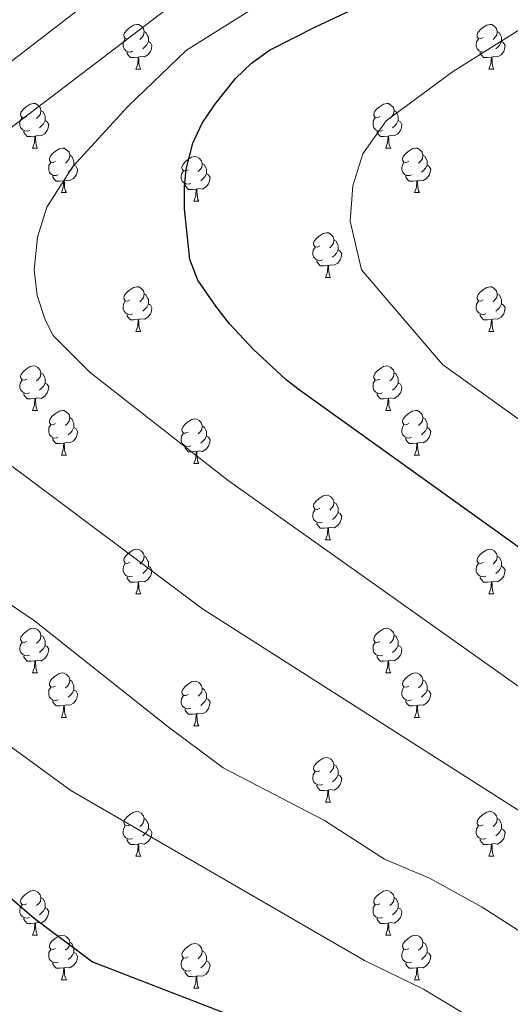
# Model space of a CAD drawing. Units: metres. Extents: x 644292 to 648809, y 725124 to 728188.
# Drawn here: x 646077 to 646187, y 726628 to 726850 of the extents above; entities that cross this region are included whole.
import ezdxf

# ---------------------------------------------------------------- set-up
doc = ezdxf.new("R2010")
doc.units = ezdxf.units.M
doc.header["$MEASUREMENT"] = 0
for name, color, linetype, lineweight in [('Carátula', 7, 'Continuous', 5), ('Elementos auxiliares', 7, 'Continuous', 5), ('Entidades rústicas y varios', 7, 'Continuous', 5), ('Relieve y altimetría', 7, 'Continuous', 5)]:
    doc.layers.add(name, color=color, linetype=linetype, lineweight=lineweight)

msp = doc.modelspace()

# ---------------------------------------------------------------- linework, layer by layer
at = {"layer": 'Carátula', "color": 7, "linetype": 'Continuous', "lineweight": 5}
msp.add_3dface([(644355.25, 725123.8), (648809.25, 725218.36), (648746.2, 728187.71), (644292.21, 728093.15)], dxfattribs=at)
at = {"layer": 'Elementos auxiliares', "color": 250, "linetype": 'Continuous', "lineweight": 5}
msp.add_3dface([(645224.02, 725536.17), (645175.5, 727849.46), (648589.08, 727922), (648638.73, 725608.67)], dxfattribs=at)
at = {"layer": 'Entidades rústicas y varios', "color": 92, "linetype": 'Continuous', "lineweight": 5}
for p, q in [((646102.65, 726838.49), (646103.77, 726838.49)), ((646181.98, 726838.49), (646183.1, 726838.49)), ((646079.46, 726820.72), (646080.59, 726820.72)), ((646158.79, 726820.72), (646159.91, 726820.72)), ((646085.94, 726810.69), (646087.06, 726810.69)), ((646165.26, 726810.69), (646166.39, 726810.69)), ((646115.71, 726808.78), (646116.83, 726808.78)), ((646145.28, 726791.64), (646146.41, 726791.64)), ((646102.65, 726779.5), (646103.77, 726779.5)), ((646181.98, 726779.5), (646183.1, 726779.5)), ((646079.46, 726761.73), (646080.59, 726761.73)), ((646158.79, 726761.73), (646159.91, 726761.73)), ((646085.94, 726751.7), (646087.06, 726751.7)), ((646165.26, 726751.7), (646166.39, 726751.7)), ((646115.71, 726749.79), (646116.83, 726749.79)), ((646145.28, 726732.65), (646146.41, 726732.65)), ((646102.65, 726720.51), (646103.77, 726720.51)), ((646181.98, 726720.51), (646183.1, 726720.51)), ((646079.46, 726702.74), (646080.59, 726702.74)), ((646158.79, 726702.74), (646159.91, 726702.74)), ((646085.94, 726692.7), (646087.06, 726692.7)), ((646115.71, 726690.8), (646116.83, 726690.8)), ((646165.26, 726692.7), (646166.39, 726692.7)), ((646145.28, 726673.66), (646146.41, 726673.66)), ((646102.65, 726661.52), (646103.77, 726661.52)), ((646181.98, 726661.52), (646183.1, 726661.52)), ((646079.46, 726643.75), (646080.59, 726643.75)), ((646158.79, 726643.75), (646159.91, 726643.75)), ((646085.94, 726633.71), (646087.06, 726633.71)), ((646165.26, 726633.71), (646166.39, 726633.71)), ((646115.71, 726631.81), (646116.83, 726631.81))]:
    msp.add_line(p, q, dxfattribs=at)
at = {"layer": 'Entidades rústicas y varios', "color": 92, "linetype": 'Continuous', "lineweight": 5, "flags": 128}
for points in [[(646101.35, 726845.55), (646100.82, 726845.29), (646100.29, 726845.34), (646100.02, 726845.71), (646099.97, 726846.14), (646100.13, 726846.66), (646100.61, 726847.25), (646101.24, 726847.78), (646102.14, 726848.37), (646102.89, 726848.53), (646103.31, 726848.47), (646103.84, 726848.16), (646104.37, 726847.57), (646104.53, 726846.93), (646104.42, 726846.08), (646104, 726845.55), (646103.58, 726845.13)], [(646180.68, 726845.55), (646180.15, 726845.29), (646179.62, 726845.34), (646179.35, 726845.71), (646179.3, 726846.14), (646179.46, 726846.66), (646179.94, 726847.25), (646180.57, 726847.78), (646181.47, 726848.37), (646182.22, 726848.53), (646182.64, 726848.47), (646183.17, 726848.16), (646183.7, 726847.57), (646183.86, 726846.93), (646183.75, 726846.08), (646183.33, 726845.55), (646182.91, 726845.13)], [(646104.53, 726846.93), (646105.01, 726846.62), (646105.32, 726845.98), (646105.48, 726845.66), (646105.48, 726845.08), (646105.48, 726844.65), (646105.11, 726843.96), (646104.69, 726843.48), (646104.21, 726843.06)], [(646183.86, 726846.93), (646184.34, 726846.62), (646184.65, 726845.98), (646184.81, 726845.66), (646184.81, 726845.08), (646184.81, 726844.65), (646184.44, 726843.96), (646184.02, 726843.48), (646183.54, 726843.06)], [(646101.93, 726842.47), (646101.51, 726842.31), (646100.92, 726842.37), (646100.45, 726842.58), (646100.02, 726843.01), (646099.81, 726843.59), (646099.81, 726844.01), (646099.86, 726844.6), (646100.29, 726845.29)], [(646105.48, 726844.65), (646105.94, 726844.4), (646106.28, 726843.79), (646106.17, 726843.06), (646105.96, 726842.42), (646105.38, 726841.68), (646104.58, 726841.2), (646103.73, 726841.31), (646103.3, 726841.18)], [(646181.26, 726842.47), (646180.84, 726842.31), (646180.25, 726842.37), (646179.78, 726842.58), (646179.35, 726843.01), (646179.14, 726843.59), (646179.14, 726844.01), (646179.19, 726844.6), (646179.62, 726845.29)], [(646184.81, 726844.65), (646185.27, 726844.4), (646185.61, 726843.79), (646185.5, 726843.06), (646185.29, 726842.42), (646184.71, 726841.68), (646183.91, 726841.2), (646183.06, 726841.31), (646182.63, 726841.18)], [(646103.19, 726841.18), (646102.3, 726841.09), (646101.46, 726841.09), (646101.03, 726841.52), (646100.71, 726842), (646100.71, 726842.31)], [(646182.52, 726841.18), (646181.63, 726841.09), (646180.79, 726841.09), (646180.36, 726841.52), (646180.04, 726842), (646180.04, 726842.31)], [(646102.65, 726838.49), (646103.08, 726839.65), (646103.19, 726841.18), (646103.3, 726841.18), (646103.34, 726840.59), (646103.37, 726839.91), (646103.44, 726839.29), (646103.56, 726838.89), (646103.77, 726838.49)], [(646181.98, 726838.49), (646182.41, 726839.65), (646182.52, 726841.18), (646182.63, 726841.18), (646182.67, 726840.59), (646182.7, 726839.91), (646182.77, 726839.29), (646182.89, 726838.89), (646183.1, 726838.49)], [(646078.16, 726827.78), (646077.63, 726827.52), (646077.1, 726827.57), (646076.84, 726827.94), (646076.78, 726828.37), (646076.94, 726828.89), (646077.42, 726829.48), (646078.06, 726830.01), (646078.96, 726830.6), (646079.7, 726830.76), (646080.13, 726830.7), (646080.66, 726830.39), (646081.19, 726829.8), (646081.35, 726829.16), (646081.24, 726828.31), (646080.81, 726827.78), (646080.39, 726827.36)], [(646157.49, 726827.78), (646156.96, 726827.52), (646156.43, 726827.57), (646156.16, 726827.94), (646156.11, 726828.37), (646156.27, 726828.89), (646156.75, 726829.48), (646157.38, 726830.01), (646158.28, 726830.6), (646159.03, 726830.76), (646159.45, 726830.7), (646159.98, 726830.39), (646160.51, 726829.8), (646160.67, 726829.16), (646160.56, 726828.31), (646160.14, 726827.78), (646159.72, 726827.36)], [(646081.35, 726829.16), (646081.82, 726828.85), (646082.14, 726828.21), (646082.3, 726827.89), (646082.3, 726827.31), (646082.3, 726826.88), (646081.93, 726826.19), (646081.51, 726825.71), (646081.03, 726825.29)], [(646160.67, 726829.16), (646161.15, 726828.85), (646161.46, 726828.21), (646161.62, 726827.89), (646161.62, 726827.31), (646161.62, 726826.88), (646161.25, 726826.19), (646160.83, 726825.71), (646160.35, 726825.29)], [(646078.75, 726824.7), (646078.32, 726824.54), (646077.74, 726824.6), (646077.26, 726824.81), (646076.84, 726825.24), (646076.62, 726825.82), (646076.62, 726826.24), (646076.68, 726826.83), (646077.1, 726827.52)], [(646082.3, 726826.88), (646082.75, 726826.63), (646083.1, 726826.02), (646082.99, 726825.29), (646082.78, 726824.65), (646082.19, 726823.91), (646081.4, 726823.43), (646080.55, 726823.54), (646080.12, 726823.41)], [(646158.07, 726824.7), (646157.65, 726824.54), (646157.06, 726824.6), (646156.59, 726824.81), (646156.16, 726825.24), (646155.95, 726825.82), (646155.95, 726826.24), (646156, 726826.83), (646156.43, 726827.52)], [(646161.62, 726826.88), (646162.08, 726826.63), (646162.42, 726826.02), (646162.31, 726825.29), (646162.1, 726824.65), (646161.52, 726823.91), (646160.72, 726823.43), (646159.87, 726823.54), (646159.44, 726823.41)], [(646080.01, 726823.41), (646079.12, 726823.32), (646078.27, 726823.32), (646077.85, 726823.75), (646077.53, 726824.23), (646077.53, 726824.54)], [(646159.33, 726823.41), (646158.44, 726823.32), (646157.6, 726823.32), (646157.17, 726823.75), (646156.85, 726824.23), (646156.85, 726824.54)], [(646079.46, 726820.72), (646079.9, 726821.88), (646080.01, 726823.41), (646080.12, 726823.41), (646080.15, 726822.82), (646080.19, 726822.14), (646080.26, 726821.52), (646080.37, 726821.12), (646080.59, 726820.72)], [(646158.79, 726820.72), (646159.22, 726821.88), (646159.33, 726823.41), (646159.44, 726823.41), (646159.48, 726822.82), (646159.51, 726822.14), (646159.58, 726821.52), (646159.7, 726821.12), (646159.91, 726820.72)], [(646084.64, 726817.75), (646084.11, 726817.48), (646083.58, 726817.54), (646083.31, 726817.91), (646083.26, 726818.33), (646083.42, 726818.85), (646083.9, 726819.45), (646084.53, 726819.98), (646085.43, 726820.56), (646086.18, 726820.72), (646086.6, 726820.67), (646087.13, 726820.35), (646087.66, 726819.77), (646087.82, 726819.13), (646087.71, 726818.28), (646087.29, 726817.75), (646086.87, 726817.32)], [(646163.96, 726817.75), (646163.43, 726817.48), (646162.9, 726817.54), (646162.64, 726817.91), (646162.58, 726818.33), (646162.74, 726818.85), (646163.22, 726819.45), (646163.86, 726819.98), (646164.76, 726820.56), (646165.5, 726820.72), (646165.93, 726820.67), (646166.46, 726820.35), (646166.99, 726819.77), (646167.15, 726819.13), (646167.04, 726818.28), (646166.61, 726817.75), (646166.19, 726817.32)], [(646085.22, 726814.67), (646084.8, 726814.51), (646084.21, 726814.57), (646083.74, 726814.78), (646083.31, 726815.2), (646083.1, 726815.79), (646083.1, 726816.21), (646083.15, 726816.79), (646083.58, 726817.48)], [(646087.82, 726819.13), (646088.3, 726818.81), (646088.61, 726818.17), (646088.77, 726817.85), (646088.77, 726817.27), (646088.77, 726816.85), (646088.4, 726816.16), (646087.98, 726815.68), (646087.5, 726815.26)], [(646114.41, 726815.84), (646113.88, 726815.58), (646113.35, 726815.63), (646113.08, 726816), (646113.03, 726816.43), (646113.19, 726816.95), (646113.67, 726817.54), (646114.3, 726818.07), (646115.2, 726818.66), (646115.95, 726818.82), (646116.37, 726818.76), (646116.9, 726818.45), (646117.43, 726817.86), (646117.59, 726817.22), (646117.48, 726816.37), (646117.06, 726815.84), (646116.64, 726815.42)], [(646117.59, 726817.22), (646118.07, 726816.91), (646118.38, 726816.27), (646118.54, 726815.95), (646118.54, 726815.37), (646118.54, 726814.94), (646118.17, 726814.25), (646117.75, 726813.77), (646117.27, 726813.35)], [(646164.55, 726814.67), (646164.12, 726814.51), (646163.54, 726814.57), (646163.06, 726814.78), (646162.64, 726815.2), (646162.42, 726815.79), (646162.42, 726816.21), (646162.48, 726816.79), (646162.9, 726817.48)], [(646167.15, 726819.13), (646167.62, 726818.81), (646167.94, 726818.17), (646168.1, 726817.85), (646168.1, 726817.27), (646168.1, 726816.85), (646167.73, 726816.16), (646167.31, 726815.68), (646166.83, 726815.26)], [(646088.77, 726816.85), (646089.23, 726816.6), (646089.57, 726815.98), (646089.46, 726815.26), (646089.25, 726814.62), (646088.67, 726813.88), (646087.87, 726813.4), (646087.02, 726813.5), (646086.59, 726813.37)], [(646114.99, 726812.76), (646114.57, 726812.6), (646113.98, 726812.66), (646113.51, 726812.87), (646113.08, 726813.3), (646112.87, 726813.88), (646112.87, 726814.3), (646112.92, 726814.89), (646113.35, 726815.58)], [(646118.54, 726814.94), (646119, 726814.69), (646119.34, 726814.08), (646119.23, 726813.35), (646119.02, 726812.71), (646118.44, 726811.97), (646117.64, 726811.49), (646116.79, 726811.6), (646116.36, 726811.47)], [(646168.1, 726816.85), (646168.55, 726816.6), (646168.9, 726815.98), (646168.79, 726815.26), (646168.58, 726814.62), (646167.99, 726813.88), (646167.2, 726813.4), (646166.35, 726813.5), (646165.92, 726813.37)], [(646086.48, 726813.37), (646085.59, 726813.29), (646084.75, 726813.29), (646084.32, 726813.72), (646084, 726814.19), (646084, 726814.51)], [(646085.94, 726810.69), (646086.37, 726811.85), (646086.48, 726813.37), (646086.59, 726813.37), (646086.63, 726812.79), (646086.66, 726812.1), (646086.73, 726811.49), (646086.85, 726811.09), (646087.06, 726810.69)], [(646116.25, 726811.47), (646115.36, 726811.38), (646114.52, 726811.38), (646114.09, 726811.81), (646113.77, 726812.29), (646113.77, 726812.6)], [(646165.81, 726813.37), (646164.92, 726813.29), (646164.07, 726813.29), (646163.65, 726813.72), (646163.33, 726814.19), (646163.33, 726814.51)], [(646165.26, 726810.69), (646165.7, 726811.85), (646165.81, 726813.37), (646165.92, 726813.37), (646165.95, 726812.79), (646165.99, 726812.1), (646166.06, 726811.49), (646166.17, 726811.09), (646166.39, 726810.69)], [(646115.71, 726808.78), (646116.14, 726809.94), (646116.25, 726811.47), (646116.36, 726811.47), (646116.4, 726810.88), (646116.43, 726810.2), (646116.5, 726809.58), (646116.62, 726809.18), (646116.83, 726808.78)], [(646143.98, 726798.7), (646143.46, 726798.44), (646142.92, 726798.49), (646142.66, 726798.86), (646142.6, 726799.29), (646142.76, 726799.81), (646143.24, 726800.4), (646143.88, 726800.93), (646144.78, 726801.52), (646145.52, 726801.68), (646145.95, 726801.62), (646146.48, 726801.31), (646147.01, 726800.72), (646147.17, 726800.08), (646147.06, 726799.23), (646146.64, 726798.7), (646146.22, 726798.28)], [(646147.17, 726800.08), (646147.64, 726799.77), (646147.96, 726799.13), (646148.12, 726798.81), (646148.12, 726798.23), (646148.12, 726797.8), (646147.75, 726797.11), (646147.33, 726796.63), (646146.85, 726796.21)], [(646144.57, 726795.62), (646144.14, 726795.46), (646143.56, 726795.52), (646143.08, 726795.73), (646142.66, 726796.16), (646142.44, 726796.74), (646142.44, 726797.16), (646142.5, 726797.75), (646142.92, 726798.44)], [(646148.12, 726797.8), (646148.58, 726797.55), (646148.92, 726796.94), (646148.81, 726796.21), (646148.6, 726795.57), (646148.02, 726794.83), (646147.22, 726794.35), (646146.37, 726794.46), (646145.94, 726794.33)], [(646145.83, 726794.33), (646144.94, 726794.24), (646144.1, 726794.24), (646143.67, 726794.67), (646143.35, 726795.15), (646143.35, 726795.46)], [(646145.28, 726791.64), (646145.72, 726792.8), (646145.83, 726794.33), (646145.94, 726794.33), (646145.98, 726793.74), (646146.01, 726793.06), (646146.08, 726792.44), (646146.2, 726792.04), (646146.41, 726791.64)], [(646101.35, 726786.56), (646100.82, 726786.3), (646100.29, 726786.35), (646100.02, 726786.72), (646099.97, 726787.15), (646100.13, 726787.67), (646100.61, 726788.26), (646101.24, 726788.79), (646102.14, 726789.38), (646102.89, 726789.54), (646103.31, 726789.48), (646103.84, 726789.17), (646104.37, 726788.58), (646104.53, 726787.94), (646104.42, 726787.09), (646104, 726786.56), (646103.58, 726786.14)], [(646180.68, 726786.56), (646180.15, 726786.3), (646179.62, 726786.35), (646179.35, 726786.72), (646179.3, 726787.15), (646179.46, 726787.67), (646179.94, 726788.26), (646180.57, 726788.79), (646181.47, 726789.38), (646182.22, 726789.54), (646182.64, 726789.48), (646183.17, 726789.17), (646183.7, 726788.58), (646183.86, 726787.94), (646183.75, 726787.09), (646183.33, 726786.56), (646182.91, 726786.14)], [(646101.93, 726783.48), (646101.51, 726783.32), (646100.92, 726783.38), (646100.45, 726783.59), (646100.02, 726784.02), (646099.81, 726784.6), (646099.81, 726785.02), (646099.86, 726785.61), (646100.29, 726786.3)], [(646104.53, 726787.94), (646105.01, 726787.63), (646105.32, 726786.99), (646105.48, 726786.67), (646105.48, 726786.09), (646105.48, 726785.66), (646105.11, 726784.97), (646104.69, 726784.49), (646104.21, 726784.07)], [(646181.26, 726783.48), (646180.84, 726783.32), (646180.25, 726783.38), (646179.78, 726783.59), (646179.35, 726784.02), (646179.14, 726784.6), (646179.14, 726785.02), (646179.19, 726785.61), (646179.62, 726786.3)], [(646183.86, 726787.94), (646184.34, 726787.63), (646184.65, 726786.99), (646184.81, 726786.67), (646184.81, 726786.09), (646184.81, 726785.66), (646184.44, 726784.97), (646184.02, 726784.49), (646183.54, 726784.07)], [(646105.48, 726785.66), (646105.94, 726785.41), (646106.28, 726784.8), (646106.17, 726784.07), (646105.96, 726783.43), (646105.38, 726782.69), (646104.58, 726782.21), (646103.73, 726782.32), (646103.3, 726782.19)], [(646184.81, 726785.66), (646185.27, 726785.41), (646185.61, 726784.8), (646185.5, 726784.07), (646185.29, 726783.43), (646184.71, 726782.69), (646183.91, 726782.21), (646183.06, 726782.32), (646182.63, 726782.19)], [(646103.19, 726782.19), (646102.3, 726782.1), (646101.46, 726782.1), (646101.03, 726782.53), (646100.71, 726783.01), (646100.71, 726783.32)], [(646102.65, 726779.5), (646103.08, 726780.66), (646103.19, 726782.19), (646103.3, 726782.19), (646103.34, 726781.6), (646103.37, 726780.92), (646103.44, 726780.3), (646103.56, 726779.9), (646103.77, 726779.5)], [(646182.52, 726782.19), (646181.63, 726782.1), (646180.79, 726782.1), (646180.36, 726782.53), (646180.04, 726783.01), (646180.04, 726783.32)], [(646181.98, 726779.5), (646182.41, 726780.66), (646182.52, 726782.19), (646182.63, 726782.19), (646182.67, 726781.6), (646182.7, 726780.92), (646182.77, 726780.3), (646182.89, 726779.9), (646183.1, 726779.5)], [(646078.16, 726768.79), (646077.63, 726768.53), (646077.1, 726768.58), (646076.84, 726768.95), (646076.78, 726769.38), (646076.94, 726769.9), (646077.42, 726770.49), (646078.06, 726771.02), (646078.96, 726771.61), (646079.7, 726771.77), (646080.13, 726771.71), (646080.66, 726771.4), (646081.19, 726770.81), (646081.35, 726770.17), (646081.24, 726769.32), (646080.81, 726768.79), (646080.39, 726768.37)], [(646157.49, 726768.79), (646156.96, 726768.53), (646156.43, 726768.58), (646156.16, 726768.95), (646156.11, 726769.38), (646156.27, 726769.9), (646156.75, 726770.49), (646157.38, 726771.02), (646158.28, 726771.61), (646159.03, 726771.77), (646159.45, 726771.71), (646159.98, 726771.4), (646160.51, 726770.81), (646160.67, 726770.17), (646160.56, 726769.32), (646160.14, 726768.79), (646159.72, 726768.37)], [(646078.75, 726765.71), (646078.32, 726765.55), (646077.74, 726765.61), (646077.26, 726765.82), (646076.84, 726766.25), (646076.62, 726766.83), (646076.62, 726767.25), (646076.68, 726767.84), (646077.1, 726768.53)], [(646081.35, 726770.17), (646081.82, 726769.86), (646082.14, 726769.22), (646082.3, 726768.9), (646082.3, 726768.32), (646082.3, 726767.89), (646081.93, 726767.2), (646081.51, 726766.72), (646081.03, 726766.3)], [(646158.07, 726765.71), (646157.65, 726765.55), (646157.06, 726765.61), (646156.59, 726765.82), (646156.16, 726766.25), (646155.95, 726766.83), (646155.95, 726767.25), (646156, 726767.84), (646156.43, 726768.53)], [(646160.67, 726770.17), (646161.15, 726769.86), (646161.46, 726769.22), (646161.62, 726768.9), (646161.62, 726768.32), (646161.62, 726767.89), (646161.25, 726767.2), (646160.83, 726766.72), (646160.35, 726766.3)], [(646082.3, 726767.89), (646082.75, 726767.64), (646083.1, 726767.03), (646082.99, 726766.3), (646082.78, 726765.66), (646082.19, 726764.92), (646081.4, 726764.44), (646080.55, 726764.55), (646080.12, 726764.42)], [(646161.62, 726767.89), (646162.08, 726767.64), (646162.42, 726767.03), (646162.31, 726766.3), (646162.1, 726765.66), (646161.52, 726764.92), (646160.72, 726764.44), (646159.87, 726764.55), (646159.44, 726764.42)], [(646080.01, 726764.42), (646079.12, 726764.33), (646078.27, 726764.33), (646077.85, 726764.76), (646077.53, 726765.24), (646077.53, 726765.55)], [(646079.46, 726761.73), (646079.9, 726762.89), (646080.01, 726764.42), (646080.12, 726764.42), (646080.15, 726763.83), (646080.19, 726763.15), (646080.26, 726762.53), (646080.37, 726762.13), (646080.59, 726761.73)], [(646159.33, 726764.42), (646158.44, 726764.33), (646157.6, 726764.33), (646157.17, 726764.76), (646156.85, 726765.24), (646156.85, 726765.55)], [(646158.79, 726761.73), (646159.22, 726762.89), (646159.33, 726764.42), (646159.44, 726764.42), (646159.48, 726763.83), (646159.51, 726763.15), (646159.58, 726762.53), (646159.7, 726762.13), (646159.91, 726761.73)], [(646084.64, 726758.76), (646084.11, 726758.49), (646083.58, 726758.55), (646083.31, 726758.92), (646083.26, 726759.34), (646083.42, 726759.86), (646083.9, 726760.46), (646084.53, 726760.99), (646085.43, 726761.57), (646086.18, 726761.73), (646086.6, 726761.68), (646087.13, 726761.36), (646087.66, 726760.78), (646087.82, 726760.14), (646087.71, 726759.29), (646087.29, 726758.76), (646086.87, 726758.33)], [(646163.96, 726758.76), (646163.43, 726758.49), (646162.9, 726758.55), (646162.64, 726758.92), (646162.58, 726759.34), (646162.74, 726759.86), (646163.22, 726760.46), (646163.86, 726760.99), (646164.76, 726761.57), (646165.5, 726761.73), (646165.93, 726761.68), (646166.46, 726761.36), (646166.99, 726760.78), (646167.15, 726760.14), (646167.04, 726759.29), (646166.61, 726758.76), (646166.19, 726758.33)], [(646087.82, 726760.14), (646088.3, 726759.82), (646088.61, 726759.18), (646088.77, 726758.86), (646088.77, 726758.28), (646088.77, 726757.86), (646088.4, 726757.17), (646087.98, 726756.69), (646087.5, 726756.27)], [(646114.41, 726756.85), (646113.88, 726756.59), (646113.35, 726756.64), (646113.08, 726757.01), (646113.03, 726757.44), (646113.19, 726757.96), (646113.67, 726758.55), (646114.3, 726759.08), (646115.2, 726759.67), (646115.95, 726759.83), (646116.37, 726759.77), (646116.9, 726759.46), (646117.43, 726758.87), (646117.59, 726758.23), (646117.48, 726757.38), (646117.06, 726756.85), (646116.64, 726756.43)], [(646167.15, 726760.14), (646167.62, 726759.82), (646167.94, 726759.18), (646168.1, 726758.86), (646168.1, 726758.28), (646168.1, 726757.86), (646167.73, 726757.17), (646167.31, 726756.69), (646166.83, 726756.27)], [(646085.22, 726755.68), (646084.8, 726755.52), (646084.21, 726755.58), (646083.74, 726755.79), (646083.31, 726756.21), (646083.1, 726756.8), (646083.1, 726757.22), (646083.15, 726757.8), (646083.58, 726758.49)], [(646088.77, 726757.86), (646089.23, 726757.61), (646089.57, 726756.99), (646089.46, 726756.27), (646089.25, 726755.63), (646088.67, 726754.89), (646087.87, 726754.41), (646087.02, 726754.51), (646086.59, 726754.38)], [(646117.59, 726758.23), (646118.07, 726757.92), (646118.38, 726757.28), (646118.54, 726756.96), (646118.54, 726756.38), (646118.54, 726755.95), (646118.17, 726755.26), (646117.75, 726754.78), (646117.27, 726754.36)], [(646164.55, 726755.68), (646164.12, 726755.52), (646163.54, 726755.58), (646163.06, 726755.79), (646162.64, 726756.21), (646162.42, 726756.8), (646162.42, 726757.22), (646162.48, 726757.8), (646162.9, 726758.49)], [(646168.1, 726757.86), (646168.55, 726757.61), (646168.9, 726756.99), (646168.79, 726756.27), (646168.58, 726755.63), (646167.99, 726754.89), (646167.2, 726754.41), (646166.35, 726754.51), (646165.92, 726754.38)], [(646086.48, 726754.38), (646085.59, 726754.3), (646084.75, 726754.3), (646084.32, 726754.73), (646084, 726755.2), (646084, 726755.52)], [(646114.99, 726753.77), (646114.57, 726753.61), (646113.98, 726753.67), (646113.51, 726753.88), (646113.08, 726754.31), (646112.87, 726754.89), (646112.87, 726755.31), (646112.92, 726755.9), (646113.35, 726756.59)], [(646118.54, 726755.95), (646119, 726755.7), (646119.34, 726755.09), (646119.23, 726754.36), (646119.02, 726753.72), (646118.44, 726752.98), (646117.64, 726752.5), (646116.79, 726752.61), (646116.36, 726752.48)], [(646165.81, 726754.38), (646164.92, 726754.3), (646164.07, 726754.3), (646163.65, 726754.73), (646163.33, 726755.2), (646163.33, 726755.52)], [(646085.94, 726751.7), (646086.37, 726752.86), (646086.48, 726754.38), (646086.59, 726754.38), (646086.63, 726753.8), (646086.66, 726753.11), (646086.73, 726752.5), (646086.85, 726752.1), (646087.06, 726751.7)], [(646116.25, 726752.48), (646115.36, 726752.39), (646114.52, 726752.39), (646114.09, 726752.82), (646113.77, 726753.3), (646113.77, 726753.61)], [(646165.26, 726751.7), (646165.7, 726752.86), (646165.81, 726754.38), (646165.92, 726754.38), (646165.95, 726753.8), (646165.99, 726753.11), (646166.06, 726752.5), (646166.17, 726752.1), (646166.39, 726751.7)], [(646115.71, 726749.79), (646116.14, 726750.95), (646116.25, 726752.48), (646116.36, 726752.48), (646116.4, 726751.89), (646116.43, 726751.21), (646116.5, 726750.59), (646116.62, 726750.19), (646116.83, 726749.79)], [(646143.98, 726739.71), (646143.46, 726739.44), (646142.92, 726739.5), (646142.66, 726739.87), (646142.6, 726740.29), (646142.76, 726740.81), (646143.24, 726741.41), (646143.88, 726741.94), (646144.78, 726742.52), (646145.52, 726742.68), (646145.95, 726742.63), (646146.48, 726742.31), (646147.01, 726741.73), (646147.17, 726741.09), (646147.06, 726740.24), (646146.64, 726739.71), (646146.22, 726739.28)], [(646147.17, 726741.09), (646147.64, 726740.77), (646147.96, 726740.13), (646148.12, 726739.81), (646148.12, 726739.23), (646148.12, 726738.81), (646147.75, 726738.12), (646147.33, 726737.64), (646146.85, 726737.22)], [(646144.57, 726736.63), (646144.14, 726736.47), (646143.56, 726736.53), (646143.08, 726736.74), (646142.66, 726737.16), (646142.44, 726737.75), (646142.44, 726738.17), (646142.5, 726738.75), (646142.92, 726739.44)], [(646148.12, 726738.81), (646148.58, 726738.56), (646148.92, 726737.94), (646148.81, 726737.22), (646148.6, 726736.58), (646148.02, 726735.84), (646147.22, 726735.36), (646146.37, 726735.46), (646145.94, 726735.33)], [(646145.83, 726735.33), (646144.94, 726735.25), (646144.1, 726735.25), (646143.67, 726735.68), (646143.35, 726736.15), (646143.35, 726736.47)], [(646145.28, 726732.65), (646145.72, 726733.81), (646145.83, 726735.33), (646145.94, 726735.33), (646145.98, 726734.75), (646146.01, 726734.06), (646146.08, 726733.45), (646146.2, 726733.05), (646146.41, 726732.65)], [(646101.35, 726727.57), (646100.82, 726727.3), (646100.29, 726727.36), (646100.02, 726727.73), (646099.97, 726728.15), (646100.13, 726728.67), (646100.61, 726729.27), (646101.24, 726729.8), (646102.14, 726730.38), (646102.89, 726730.54), (646103.31, 726730.49), (646103.84, 726730.17), (646104.37, 726729.59), (646104.53, 726728.95), (646104.42, 726728.1), (646104, 726727.57), (646103.58, 726727.14)], [(646104.53, 726728.95), (646105.01, 726728.63), (646105.32, 726727.99), (646105.48, 726727.67), (646105.48, 726727.09), (646105.48, 726726.67), (646105.11, 726725.98), (646104.69, 726725.5), (646104.21, 726725.08)], [(646180.68, 726727.57), (646180.15, 726727.3), (646179.62, 726727.36), (646179.35, 726727.73), (646179.3, 726728.15), (646179.46, 726728.67), (646179.94, 726729.27), (646180.57, 726729.8), (646181.47, 726730.38), (646182.22, 726730.54), (646182.64, 726730.49), (646183.17, 726730.17), (646183.7, 726729.59), (646183.86, 726728.95), (646183.75, 726728.1), (646183.33, 726727.57), (646182.91, 726727.14)], [(646183.86, 726728.95), (646184.34, 726728.63), (646184.65, 726727.99), (646184.81, 726727.67), (646184.81, 726727.09), (646184.81, 726726.67), (646184.44, 726725.98), (646184.02, 726725.5), (646183.54, 726725.08)], [(646101.93, 726724.49), (646101.51, 726724.33), (646100.92, 726724.39), (646100.45, 726724.6), (646100.02, 726725.02), (646099.81, 726725.61), (646099.81, 726726.03), (646099.86, 726726.61), (646100.29, 726727.3)], [(646105.48, 726726.67), (646105.94, 726726.42), (646106.28, 726725.8), (646106.17, 726725.08), (646105.96, 726724.44), (646105.38, 726723.7), (646104.58, 726723.22), (646103.73, 726723.32), (646103.3, 726723.19)], [(646181.26, 726724.49), (646180.84, 726724.33), (646180.25, 726724.39), (646179.78, 726724.6), (646179.35, 726725.02), (646179.14, 726725.61), (646179.14, 726726.03), (646179.19, 726726.61), (646179.62, 726727.3)], [(646184.81, 726726.67), (646185.27, 726726.42), (646185.61, 726725.8), (646185.5, 726725.08), (646185.29, 726724.44), (646184.71, 726723.7), (646183.91, 726723.22), (646183.06, 726723.32), (646182.63, 726723.19)], [(646103.19, 726723.19), (646102.3, 726723.11), (646101.46, 726723.11), (646101.03, 726723.54), (646100.71, 726724.01), (646100.71, 726724.33)], [(646182.52, 726723.19), (646181.63, 726723.11), (646180.79, 726723.11), (646180.36, 726723.54), (646180.04, 726724.01), (646180.04, 726724.33)], [(646102.65, 726720.51), (646103.08, 726721.67), (646103.19, 726723.19), (646103.3, 726723.19), (646103.34, 726722.61), (646103.37, 726721.92), (646103.44, 726721.31), (646103.56, 726720.91), (646103.77, 726720.51)], [(646181.98, 726720.51), (646182.41, 726721.67), (646182.52, 726723.19), (646182.63, 726723.19), (646182.67, 726722.61), (646182.7, 726721.92), (646182.77, 726721.31), (646182.89, 726720.91), (646183.1, 726720.51)], [(646078.16, 726709.8), (646077.63, 726709.54), (646077.1, 726709.59), (646076.84, 726709.96), (646076.78, 726710.38), (646076.94, 726710.9), (646077.42, 726711.5), (646078.06, 726712.03), (646078.96, 726712.62), (646079.7, 726712.78), (646080.13, 726712.72), (646080.66, 726712.4), (646081.19, 726711.82), (646081.35, 726711.18), (646081.24, 726710.33), (646080.81, 726709.8), (646080.39, 726709.38)], [(646081.35, 726711.18), (646081.82, 726710.86), (646082.14, 726710.22), (646082.3, 726709.9), (646082.3, 726709.32), (646082.3, 726708.9), (646081.93, 726708.21), (646081.51, 726707.73), (646081.03, 726707.31)], [(646157.49, 726709.8), (646156.96, 726709.54), (646156.43, 726709.59), (646156.16, 726709.96), (646156.11, 726710.38), (646156.27, 726710.9), (646156.75, 726711.5), (646157.38, 726712.03), (646158.28, 726712.62), (646159.03, 726712.78), (646159.45, 726712.72), (646159.98, 726712.4), (646160.51, 726711.82), (646160.67, 726711.18), (646160.56, 726710.33), (646160.14, 726709.8), (646159.72, 726709.38)], [(646160.67, 726711.18), (646161.15, 726710.86), (646161.46, 726710.22), (646161.62, 726709.9), (646161.62, 726709.32), (646161.62, 726708.9), (646161.25, 726708.21), (646160.83, 726707.73), (646160.35, 726707.31)], [(646078.75, 726706.72), (646078.32, 726706.56), (646077.74, 726706.62), (646077.26, 726706.83), (646076.84, 726707.26), (646076.62, 726707.84), (646076.62, 726708.26), (646076.68, 726708.84), (646077.1, 726709.54)], [(646082.3, 726708.9), (646082.75, 726708.65), (646083.1, 726708.04), (646082.99, 726707.31), (646082.78, 726706.67), (646082.19, 726705.93), (646081.4, 726705.45), (646080.55, 726705.56), (646080.12, 726705.42)], [(646158.07, 726706.72), (646157.65, 726706.56), (646157.06, 726706.62), (646156.59, 726706.83), (646156.16, 726707.26), (646155.95, 726707.84), (646155.95, 726708.26), (646156, 726708.84), (646156.43, 726709.54)], [(646161.62, 726708.9), (646162.08, 726708.65), (646162.42, 726708.04), (646162.31, 726707.31), (646162.1, 726706.67), (646161.52, 726705.93), (646160.72, 726705.45), (646159.87, 726705.56), (646159.44, 726705.42)], [(646080.01, 726705.42), (646079.12, 726705.34), (646078.27, 726705.34), (646077.85, 726705.77), (646077.53, 726706.24), (646077.53, 726706.56)], [(646159.33, 726705.42), (646158.44, 726705.34), (646157.6, 726705.34), (646157.17, 726705.77), (646156.85, 726706.24), (646156.85, 726706.56)], [(646079.46, 726702.74), (646079.9, 726703.9), (646080.01, 726705.42), (646080.12, 726705.42), (646080.15, 726704.84), (646080.19, 726704.16), (646080.26, 726703.54), (646080.37, 726703.14), (646080.59, 726702.74)], [(646158.79, 726702.74), (646159.22, 726703.9), (646159.33, 726705.42), (646159.44, 726705.42), (646159.48, 726704.84), (646159.51, 726704.16), (646159.58, 726703.54), (646159.7, 726703.14), (646159.91, 726702.74)], [(646084.64, 726699.76), (646084.11, 726699.5), (646083.58, 726699.56), (646083.31, 726699.92), (646083.26, 726700.35), (646083.42, 726700.87), (646083.9, 726701.46), (646084.53, 726702), (646085.43, 726702.58), (646086.18, 726702.74), (646086.6, 726702.68), (646087.13, 726702.37), (646087.66, 726701.78), (646087.82, 726701.14), (646087.71, 726700.3), (646087.29, 726699.76), (646086.87, 726699.34)], [(646163.96, 726699.76), (646163.43, 726699.5), (646162.9, 726699.56), (646162.64, 726699.92), (646162.58, 726700.35), (646162.74, 726700.87), (646163.22, 726701.46), (646163.86, 726702), (646164.76, 726702.58), (646165.5, 726702.74), (646165.93, 726702.68), (646166.46, 726702.37), (646166.99, 726701.78), (646167.15, 726701.14), (646167.04, 726700.3), (646166.61, 726699.76), (646166.19, 726699.34)], [(646087.82, 726701.14), (646088.3, 726700.83), (646088.61, 726700.19), (646088.77, 726699.87), (646088.77, 726699.29), (646088.77, 726698.86), (646088.4, 726698.18), (646087.98, 726697.7), (646087.5, 726697.28)], [(646114.41, 726697.86), (646113.88, 726697.6), (646113.35, 726697.65), (646113.08, 726698.02), (646113.03, 726698.44), (646113.19, 726698.96), (646113.67, 726699.56), (646114.3, 726700.09), (646115.2, 726700.68), (646115.95, 726700.84), (646116.37, 726700.78), (646116.9, 726700.46), (646117.43, 726699.88), (646117.59, 726699.24), (646117.48, 726698.39), (646117.06, 726697.86), (646116.64, 726697.44)], [(646167.15, 726701.14), (646167.62, 726700.83), (646167.94, 726700.19), (646168.1, 726699.87), (646168.1, 726699.29), (646168.1, 726698.86), (646167.73, 726698.18), (646167.31, 726697.7), (646166.83, 726697.28)], [(646085.22, 726696.68), (646084.8, 726696.52), (646084.21, 726696.58), (646083.74, 726696.8), (646083.31, 726697.22), (646083.1, 726697.8), (646083.1, 726698.22), (646083.15, 726698.81), (646083.58, 726699.5)], [(646088.77, 726698.86), (646089.23, 726698.62), (646089.57, 726698), (646089.46, 726697.28), (646089.25, 726696.64), (646088.67, 726695.9), (646087.87, 726695.42), (646087.02, 726695.52), (646086.59, 726695.39)], [(646114.99, 726694.78), (646114.57, 726694.62), (646113.98, 726694.68), (646113.51, 726694.89), (646113.08, 726695.32), (646112.87, 726695.9), (646112.87, 726696.32), (646112.92, 726696.9), (646113.35, 726697.6)], [(646117.59, 726699.24), (646118.07, 726698.92), (646118.38, 726698.28), (646118.54, 726697.96), (646118.54, 726697.38), (646118.54, 726696.96), (646118.17, 726696.27), (646117.75, 726695.79), (646117.27, 726695.37)], [(646164.55, 726696.68), (646164.12, 726696.52), (646163.54, 726696.58), (646163.06, 726696.8), (646162.64, 726697.22), (646162.42, 726697.8), (646162.42, 726698.22), (646162.48, 726698.81), (646162.9, 726699.5)], [(646168.1, 726698.86), (646168.55, 726698.62), (646168.9, 726698), (646168.79, 726697.28), (646168.58, 726696.64), (646167.99, 726695.9), (646167.2, 726695.42), (646166.35, 726695.52), (646165.92, 726695.39)], [(646086.48, 726695.39), (646085.59, 726695.3), (646084.75, 726695.3), (646084.32, 726695.74), (646084, 726696.21), (646084, 726696.52)], [(646085.94, 726692.7), (646086.37, 726693.86), (646086.48, 726695.39), (646086.59, 726695.39), (646086.63, 726694.8), (646086.66, 726694.12), (646086.73, 726693.5), (646086.85, 726693.1), (646087.06, 726692.7)], [(646118.54, 726696.96), (646119, 726696.71), (646119.34, 726696.1), (646119.23, 726695.37), (646119.02, 726694.73), (646118.44, 726693.99), (646117.64, 726693.51), (646116.79, 726693.62), (646116.36, 726693.48)], [(646165.81, 726695.39), (646164.92, 726695.3), (646164.07, 726695.3), (646163.65, 726695.74), (646163.33, 726696.21), (646163.33, 726696.52)], [(646165.26, 726692.7), (646165.7, 726693.86), (646165.81, 726695.39), (646165.92, 726695.39), (646165.95, 726694.8), (646165.99, 726694.12), (646166.06, 726693.5), (646166.17, 726693.1), (646166.39, 726692.7)], [(646116.25, 726693.48), (646115.36, 726693.4), (646114.52, 726693.4), (646114.09, 726693.83), (646113.77, 726694.3), (646113.77, 726694.62)], [(646115.71, 726690.8), (646116.14, 726691.96), (646116.25, 726693.48), (646116.36, 726693.48), (646116.4, 726692.9), (646116.43, 726692.22), (646116.5, 726691.6), (646116.62, 726691.2), (646116.83, 726690.8)], [(646143.98, 726680.72), (646143.46, 726680.45), (646142.92, 726680.51), (646142.66, 726680.88), (646142.6, 726681.3), (646142.76, 726681.82), (646143.24, 726682.42), (646143.88, 726682.95), (646144.78, 726683.53), (646145.52, 726683.69), (646145.95, 726683.64), (646146.48, 726683.32), (646147.01, 726682.74), (646147.17, 726682.1), (646147.06, 726681.25), (646146.64, 726680.72), (646146.22, 726680.29)], [(646147.17, 726682.1), (646147.64, 726681.78), (646147.96, 726681.14), (646148.12, 726680.82), (646148.12, 726680.24), (646148.12, 726679.82), (646147.75, 726679.13), (646147.33, 726678.65), (646146.85, 726678.23)], [(646144.57, 726677.64), (646144.14, 726677.48), (646143.56, 726677.54), (646143.08, 726677.75), (646142.66, 726678.17), (646142.44, 726678.76), (646142.44, 726679.18), (646142.5, 726679.76), (646142.92, 726680.45)], [(646148.12, 726679.82), (646148.58, 726679.57), (646148.92, 726678.95), (646148.81, 726678.23), (646148.6, 726677.59), (646148.02, 726676.85), (646147.22, 726676.37), (646146.37, 726676.47), (646145.94, 726676.34)], [(646145.83, 726676.34), (646144.94, 726676.26), (646144.1, 726676.26), (646143.67, 726676.69), (646143.35, 726677.16), (646143.35, 726677.48)], [(646145.28, 726673.66), (646145.72, 726674.82), (646145.83, 726676.34), (646145.94, 726676.34), (646145.98, 726675.76), (646146.01, 726675.07), (646146.08, 726674.46), (646146.2, 726674.06), (646146.41, 726673.66)], [(646101.35, 726668.58), (646100.82, 726668.31), (646100.29, 726668.37), (646100.02, 726668.74), (646099.97, 726669.16), (646100.13, 726669.68), (646100.61, 726670.28), (646101.24, 726670.81), (646102.14, 726671.39), (646102.89, 726671.55), (646103.31, 726671.5), (646103.84, 726671.18), (646104.37, 726670.6), (646104.53, 726669.96), (646104.42, 726669.11), (646104, 726668.58), (646103.58, 726668.15)], [(646180.68, 726668.58), (646180.15, 726668.31), (646179.62, 726668.37), (646179.35, 726668.74), (646179.3, 726669.16), (646179.46, 726669.68), (646179.94, 726670.28), (646180.57, 726670.81), (646181.47, 726671.39), (646182.22, 726671.55), (646182.64, 726671.5), (646183.17, 726671.18), (646183.7, 726670.6), (646183.86, 726669.96), (646183.75, 726669.11), (646183.33, 726668.58), (646182.91, 726668.15)], [(646104.53, 726669.96), (646105.01, 726669.64), (646105.32, 726669), (646105.48, 726668.68), (646105.48, 726668.1), (646105.48, 726667.68), (646105.11, 726666.99), (646104.69, 726666.51), (646104.21, 726666.09)], [(646183.86, 726669.96), (646184.34, 726669.64), (646184.65, 726669), (646184.81, 726668.68), (646184.81, 726668.1), (646184.81, 726667.68), (646184.44, 726666.99), (646184.02, 726666.51), (646183.54, 726666.09)], [(646101.93, 726665.5), (646101.51, 726665.34), (646100.92, 726665.4), (646100.45, 726665.61), (646100.02, 726666.03), (646099.81, 726666.62), (646099.81, 726667.04), (646099.86, 726667.62), (646100.29, 726668.31)], [(646105.48, 726667.68), (646105.94, 726667.43), (646106.28, 726666.81), (646106.17, 726666.09), (646105.96, 726665.45), (646105.38, 726664.71), (646104.58, 726664.23), (646103.73, 726664.33), (646103.3, 726664.2)], [(646181.26, 726665.5), (646180.84, 726665.34), (646180.25, 726665.4), (646179.78, 726665.61), (646179.35, 726666.03), (646179.14, 726666.62), (646179.14, 726667.04), (646179.19, 726667.62), (646179.62, 726668.31)], [(646184.81, 726667.68), (646185.27, 726667.43), (646185.61, 726666.81), (646185.5, 726666.09), (646185.29, 726665.45), (646184.71, 726664.71), (646183.91, 726664.23), (646183.06, 726664.33), (646182.63, 726664.2)], [(646103.19, 726664.2), (646102.3, 726664.12), (646101.46, 726664.12), (646101.03, 726664.55), (646100.71, 726665.02), (646100.71, 726665.34)], [(646182.52, 726664.2), (646181.63, 726664.12), (646180.79, 726664.12), (646180.36, 726664.55), (646180.04, 726665.02), (646180.04, 726665.34)], [(646102.65, 726661.52), (646103.08, 726662.68), (646103.19, 726664.2), (646103.3, 726664.2), (646103.34, 726663.62), (646103.37, 726662.93), (646103.44, 726662.32), (646103.56, 726661.92), (646103.77, 726661.52)], [(646181.98, 726661.52), (646182.41, 726662.68), (646182.52, 726664.2), (646182.63, 726664.2), (646182.67, 726663.62), (646182.7, 726662.93), (646182.77, 726662.32), (646182.89, 726661.92), (646183.1, 726661.52)], [(646078.16, 726650.81), (646077.63, 726650.54), (646077.1, 726650.6), (646076.84, 726650.97), (646076.78, 726651.39), (646076.94, 726651.91), (646077.42, 726652.51), (646078.06, 726653.04), (646078.96, 726653.62), (646079.7, 726653.78), (646080.13, 726653.73), (646080.66, 726653.41), (646081.19, 726652.83), (646081.35, 726652.19), (646081.24, 726651.34), (646080.81, 726650.81), (646080.39, 726650.38)], [(646157.49, 726650.81), (646156.96, 726650.54), (646156.43, 726650.6), (646156.16, 726650.97), (646156.11, 726651.39), (646156.27, 726651.91), (646156.75, 726652.51), (646157.38, 726653.04), (646158.28, 726653.62), (646159.03, 726653.78), (646159.45, 726653.73), (646159.98, 726653.41), (646160.51, 726652.83), (646160.67, 726652.19), (646160.56, 726651.34), (646160.14, 726650.81), (646159.72, 726650.38)], [(646081.35, 726652.19), (646081.82, 726651.87), (646082.14, 726651.23), (646082.3, 726650.91), (646082.3, 726650.33), (646082.3, 726649.91), (646081.93, 726649.22), (646081.51, 726648.74), (646081.03, 726648.32)], [(646160.67, 726652.19), (646161.15, 726651.87), (646161.46, 726651.23), (646161.62, 726650.91), (646161.62, 726650.33), (646161.62, 726649.91), (646161.25, 726649.22), (646160.83, 726648.74), (646160.35, 726648.32)], [(646078.75, 726647.73), (646078.32, 726647.57), (646077.74, 726647.63), (646077.26, 726647.84), (646076.84, 726648.26), (646076.62, 726648.85), (646076.62, 726649.27), (646076.68, 726649.85), (646077.1, 726650.54)], [(646082.3, 726649.91), (646082.75, 726649.66), (646083.1, 726649.04), (646082.99, 726648.32), (646082.78, 726647.68), (646082.19, 726646.94), (646081.4, 726646.46), (646080.55, 726646.56), (646080.12, 726646.43)], [(646158.07, 726647.73), (646157.65, 726647.57), (646157.06, 726647.63), (646156.59, 726647.84), (646156.16, 726648.26), (646155.95, 726648.85), (646155.95, 726649.27), (646156, 726649.85), (646156.43, 726650.54)], [(646161.62, 726649.91), (646162.08, 726649.66), (646162.42, 726649.04), (646162.31, 726648.32), (646162.1, 726647.68), (646161.52, 726646.94), (646160.72, 726646.46), (646159.87, 726646.56), (646159.44, 726646.43)], [(646080.01, 726646.43), (646079.12, 726646.35), (646078.27, 726646.35), (646077.85, 726646.78), (646077.53, 726647.25), (646077.53, 726647.57)], [(646159.33, 726646.43), (646158.44, 726646.35), (646157.6, 726646.35), (646157.17, 726646.78), (646156.85, 726647.25), (646156.85, 726647.57)], [(646079.46, 726643.75), (646079.9, 726644.91), (646080.01, 726646.43), (646080.12, 726646.43), (646080.15, 726645.85), (646080.19, 726645.16), (646080.26, 726644.55), (646080.37, 726644.15), (646080.59, 726643.75)], [(646158.79, 726643.75), (646159.22, 726644.91), (646159.33, 726646.43), (646159.44, 726646.43), (646159.48, 726645.85), (646159.51, 726645.16), (646159.58, 726644.55), (646159.7, 726644.15), (646159.91, 726643.75)], [(646084.64, 726640.77), (646084.11, 726640.51), (646083.58, 726640.56), (646083.31, 726640.93), (646083.26, 726641.36), (646083.42, 726641.88), (646083.9, 726642.47), (646084.53, 726643), (646085.43, 726643.59), (646086.18, 726643.75), (646086.6, 726643.69), (646087.13, 726643.38), (646087.66, 726642.79), (646087.82, 726642.15), (646087.71, 726641.3), (646087.29, 726640.77), (646086.87, 726640.35)], [(646087.82, 726642.15), (646088.3, 726641.84), (646088.61, 726641.2), (646088.77, 726640.88), (646088.77, 726640.3), (646088.77, 726639.87), (646088.4, 726639.18), (646087.98, 726638.7), (646087.5, 726638.28)], [(646163.96, 726640.77), (646163.43, 726640.51), (646162.9, 726640.56), (646162.64, 726640.93), (646162.58, 726641.36), (646162.74, 726641.88), (646163.22, 726642.47), (646163.86, 726643), (646164.76, 726643.59), (646165.5, 726643.75), (646165.93, 726643.69), (646166.46, 726643.38), (646166.99, 726642.79), (646167.15, 726642.15), (646167.04, 726641.3), (646166.61, 726640.77), (646166.19, 726640.35)], [(646167.15, 726642.15), (646167.62, 726641.84), (646167.94, 726641.2), (646168.1, 726640.88), (646168.1, 726640.3), (646168.1, 726639.87), (646167.73, 726639.18), (646167.31, 726638.7), (646166.83, 726638.28)], [(646085.22, 726637.69), (646084.8, 726637.53), (646084.21, 726637.59), (646083.74, 726637.8), (646083.31, 726638.23), (646083.1, 726638.81), (646083.1, 726639.23), (646083.15, 726639.82), (646083.58, 726640.51)], [(646088.77, 726639.87), (646089.23, 726639.62), (646089.57, 726639.01), (646089.46, 726638.28), (646089.25, 726637.64), (646088.67, 726636.9), (646087.87, 726636.42), (646087.02, 726636.53), (646086.59, 726636.4)], [(646114.41, 726638.87), (646113.88, 726638.6), (646113.35, 726638.66), (646113.08, 726639.03), (646113.03, 726639.45), (646113.19, 726639.97), (646113.67, 726640.57), (646114.3, 726641.1), (646115.2, 726641.68), (646115.95, 726641.84), (646116.37, 726641.79), (646116.9, 726641.47), (646117.43, 726640.89), (646117.59, 726640.25), (646117.48, 726639.4), (646117.06, 726638.87), (646116.64, 726638.44)], [(646117.59, 726640.25), (646118.07, 726639.93), (646118.38, 726639.29), (646118.54, 726638.97), (646118.54, 726638.39), (646118.54, 726637.97), (646118.17, 726637.28), (646117.75, 726636.8), (646117.27, 726636.38)], [(646164.55, 726637.69), (646164.12, 726637.53), (646163.54, 726637.59), (646163.06, 726637.8), (646162.64, 726638.23), (646162.42, 726638.81), (646162.42, 726639.23), (646162.48, 726639.82), (646162.9, 726640.51)], [(646168.1, 726639.87), (646168.55, 726639.62), (646168.9, 726639.01), (646168.79, 726638.28), (646168.58, 726637.64), (646167.99, 726636.9), (646167.2, 726636.42), (646166.35, 726636.53), (646165.92, 726636.4)], [(646114.99, 726635.79), (646114.57, 726635.63), (646113.98, 726635.69), (646113.51, 726635.9), (646113.08, 726636.32), (646112.87, 726636.91), (646112.87, 726637.33), (646112.92, 726637.91), (646113.35, 726638.6)], [(646118.54, 726637.97), (646119, 726637.72), (646119.34, 726637.1), (646119.23, 726636.38), (646119.02, 726635.74), (646118.44, 726635), (646117.64, 726634.52), (646116.79, 726634.62), (646116.36, 726634.49)], [(646086.48, 726636.4), (646085.59, 726636.31), (646084.75, 726636.31), (646084.32, 726636.74), (646084, 726637.22), (646084, 726637.53)], [(646085.94, 726633.71), (646086.37, 726634.87), (646086.48, 726636.4), (646086.59, 726636.4), (646086.63, 726635.81), (646086.66, 726635.13), (646086.73, 726634.51), (646086.85, 726634.11), (646087.06, 726633.71)], [(646116.25, 726634.49), (646115.36, 726634.41), (646114.52, 726634.41), (646114.09, 726634.84), (646113.77, 726635.31), (646113.77, 726635.63)], [(646165.81, 726636.4), (646164.92, 726636.31), (646164.07, 726636.31), (646163.65, 726636.74), (646163.33, 726637.22), (646163.33, 726637.53)], [(646165.26, 726633.71), (646165.7, 726634.87), (646165.81, 726636.4), (646165.92, 726636.4), (646165.95, 726635.81), (646165.99, 726635.13), (646166.06, 726634.51), (646166.17, 726634.11), (646166.39, 726633.71)], [(646115.71, 726631.81), (646116.14, 726632.97), (646116.25, 726634.49), (646116.36, 726634.49), (646116.4, 726633.91), (646116.43, 726633.22), (646116.5, 726632.61), (646116.62, 726632.21), (646116.83, 726631.81)]]:
    msp.add_lwpolyline(points, dxfattribs=at)
at = {"layer": 'Relieve y altimetría', "color": 30, "linetype": 'Continuous', "lineweight": 5, "flags": 128}
for points, elevation in [([(646315.44, 726961.13), (646298.2, 726952.76), (646285.94, 726947.69), (646271.87, 726942.49), (646235.44, 726930.1), (646224.94, 726925.45), (646208.08, 726916.67), (646180.46, 726900.58), (646158.64, 726888.38), (646147.55, 726882.76), (646123.77, 726871.61), (646096.79, 726857.32), (646033.27, 726808.34), (646021.44, 726797.49), (646017.86, 726791.19)], 685), ([(646321.09, 726940.79), (646294.23, 726929.31), (646238.64, 726908.15), (646221.07, 726900.19), (646198.06, 726888.12), (646156.59, 726865.29), (646128.03, 726851.5), (646114.08, 726842.71), (646100.93, 726830.13), (646088.53, 726816.59), (646082.67, 726807.43), (646080.57, 726800.66), (646079.83, 726793.3), (646080.53, 726787.55), (646082.33, 726782.07), (646084.1, 726778.55), (646092.44, 726770.23), (646123.44, 726745.97), (646198.55, 726692.63), (646223.57, 726675.95), (646269.89, 726647.18), (646294.54, 726629.68), (646306.46, 726620.6)], 695), ([(646306.16, 726678), (646267.27, 726702.83), (646249.04, 726714.64), (646230.86, 726727.04), (646226.84, 726730.01), (646215.35, 726740.59), (646171.55, 726772.03), (646153.33, 726793.3), (646150.83, 726804.29), (646151.44, 726812.26), (646153.66, 726819.4), (646158.93, 726826.83), (646173.83, 726837.84), (646210.09, 726860.82), (646230.12, 726872.41), (646270.65, 726897.18), (646329.46, 726922.69)], 705), ([(646077.14, 726858.48), (646048.4, 726839.88), (646014.62, 726814.61), (645994.91, 726798.5), (645986.61, 726789.18), (645982.11, 726778.95), (645980.04, 726770.22), (645980.52, 726763.49), (645983.64, 726751.53), (645988.17, 726744.26), (646013.19, 726726.64), (646025.79, 726719.37), (646046.94, 726706.23), (646088.08, 726676.25), (646154.06, 726638.07), (646167.27, 726631.61), (646176.72, 726625.87)], 680), ([(646109.8, 726852.12), (646062.59, 726816.23), (646053.33, 726805.67), (646047.99, 726794.32), (646047.11, 726788.06), (646047.49, 726779.49), (646048.41, 726775.59), (646050.97, 726768.89), (646055.96, 726762.72), (646075.66, 726748.58), (646117.67, 726717.14), (646201.96, 726663.29), (646211.64, 726656.79), (646217.27, 726653.67), (646248.32, 726634.27), (646271.61, 726617.24)], 690), ([(646017.86, 726791.19), (646015.53, 726783.81), (646015.43, 726774.25), (646016.5, 726769), (646020.58, 726758.65), (646029.3, 726748.87), (646079.94, 726714.41), (646109.93, 726690.57), (646122.27, 726681.34), (646145.04, 726669.49), (646158.49, 726660.82), (646168.61, 726656.53), (646180.47, 726650.07), (646199.72, 726637.64), (646206.05, 726634.29), (646226.75, 726621.36)], 685)]:
    msp.add_lwpolyline(points, dxfattribs=dict(at, elevation=elevation))
at = {"layer": 'Relieve y altimetría', "color": 30, "linetype": 'Continuous', "lineweight": 25, "flags": 128}
for points, elevation in [([(646311.77, 726647.5), (646254.18, 726683.2), (646235.5, 726695.1), (646223.07, 726703.5), (646207.89, 726714.39), (646194.41, 726726.82), (646139.66, 726766.13), (646136.47, 726768.62), (646129.1, 726775.4), (646123.72, 726781.23), (646120.65, 726785.16), (646116.63, 726791), (646114.82, 726795.63), (646113.61, 726807.02), (646113.58, 726812.02), (646113.97, 726815.97), (646115.48, 726821.8), (646117.59, 726826.31), (646120.4, 726830.5), (646125.08, 726836.34), (646128.63, 726839.83), (646132.7, 726842.7), (646143.06, 726848.01), (646161.11, 726856.55)], 700), ([(645950.32, 726722.92), (645953.91, 726719.45), (645960.69, 726714.4), (645969.54, 726709.5), (645978.66, 726705.42), (645988.01, 726701.96), (646008.79, 726695.41), (646016.16, 726692.12), (646025.05, 726687.56), (646036.16, 726681.26), (646048.3, 726673.27), (646064.11, 726661.02), (646079.81, 726647.56), (646092.92, 726637.75), (646140.39, 726619.35)], 675)]:
    msp.add_lwpolyline(points, dxfattribs=dict(at, elevation=elevation))

doc.saveas('drawing.dxf')
